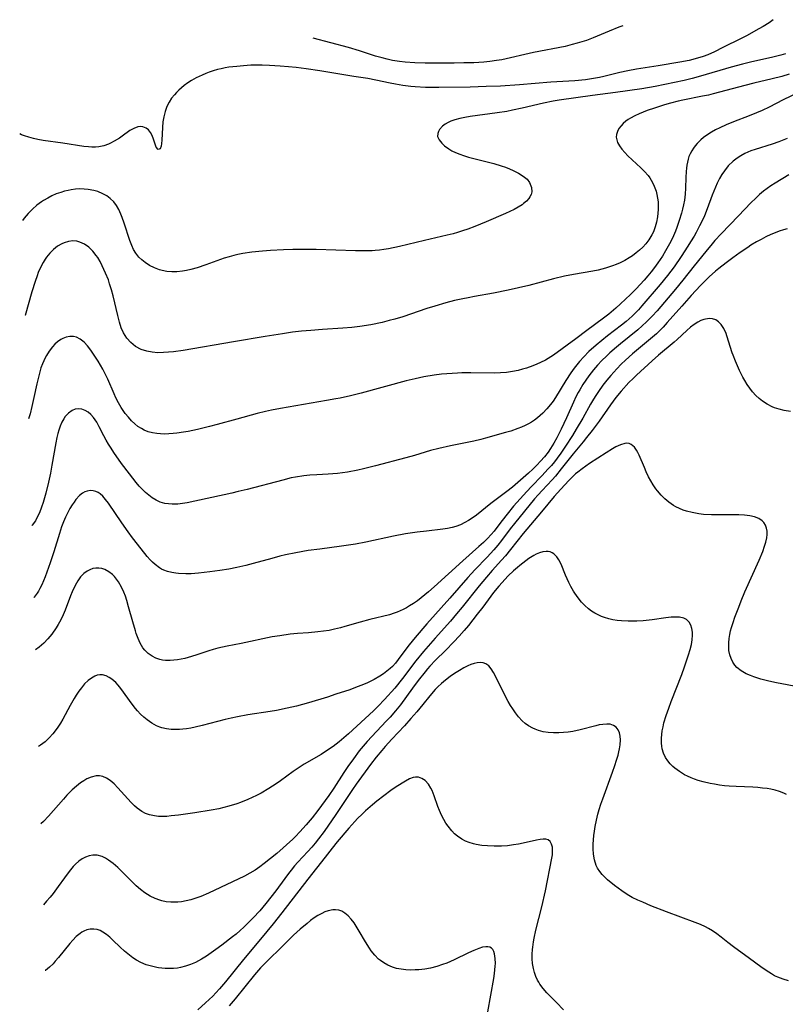
# Model space of a CAD drawing. Units: inches. Extents: x 2129706 to 2135192, y 187096 to 192573.
# Drawn here: x 2129706 to 2129823, y 192221 to 192371 of the extents above; entities that cross this region are included whole.
import ezdxf

# ---------------------------------------------------------------- set-up
doc = ezdxf.new("R2010")
doc.units = ezdxf.units.IN
doc.header["$MEASUREMENT"] = 0
doc.layers.add('c_19_T14S_R21E', color=171, linetype='Continuous')

msp = doc.modelspace()

# ---------------------------------------------------------------- linework, layer by layer
at = {"layer": 'c_19_T14S_R21E'}
for points, elevation in [([(2129820.91, 192371.17), (2129820.67, 192371), (2129820.26, 192370.72), (2129819.35, 192370.16), (2129818.7, 192369.78), (2129816.85, 192368.74), (2129816.04, 192368.3), (2129813.24, 192366.93), (2129811.98, 192366.3), (2129810.94, 192365.82), (2129810.25, 192365.56), (2129809.4, 192365.3), (2129808.13, 192364.99), (2129806.68, 192364.71), (2129803.38, 192364.15), (2129800.11, 192363.64), (2129798.81, 192363.4), (2129797.56, 192363.13), (2129795.15, 192362.56), (2129794.46, 192362.4), (2129793.55, 192362.23), (2129792.34, 192362.05), (2129790.75, 192361.89), (2129787.07, 192361.65), (2129782.31, 192361.27), (2129779.45, 192361.09), (2129777.23, 192360.99), (2129774.8, 192360.91), (2129770.06, 192360.84), (2129768.03, 192360.87), (2129766.43, 192360.96), (2129765.81, 192361.01), (2129764.6, 192361.17), (2129763.47, 192361.36), (2129762.66, 192361.52), (2129760.49, 192362), (2129759.28, 192362.21), (2129757.11, 192362.54), (2129751.95, 192363.39), (2129749.89, 192363.69), (2129748.37, 192363.89), (2129747.21, 192364.01), (2129745.94, 192364.11), (2129744.31, 192364.21), (2129743.19, 192364.25), (2129742.35, 192364.26), (2129741.46, 192364.24), (2129740.35, 192364.18), (2129739.34, 192364.08), (2129738.12, 192363.93), (2129737.54, 192363.83), (2129736.96, 192363.72), (2129736.38, 192363.58), (2129735.76, 192363.41), (2129735.15, 192363.2), (2129734.6, 192362.99), (2129734.05, 192362.76), (2129733.13, 192362.31), (2129732.46, 192361.94), (2129731.87, 192361.56), (2129731.31, 192361.15), (2129730.91, 192360.82), (2129730.53, 192360.48), (2129730.18, 192360.12), (2129729.84, 192359.76), (2129729.41, 192359.22), (2129729.04, 192358.65), (2129728.72, 192357.99), (2129728.44, 192357.21), (2129728.23, 192356.4), (2129728.11, 192355.65), (2129728.02, 192354.76), (2129727.91, 192352.85), (2129727.87, 192352.35), (2129727.81, 192351.93), (2129727.69, 192351.55), (2129727.39, 192351.41), (2129727.08, 192351.77), (2129726.66, 192353.03), (2129726.44, 192353.58), (2129726.21, 192354.03), (2129725.92, 192354.42), (2129725.53, 192354.7), (2129725.07, 192354.87), (2129724.65, 192354.91), (2129724.28, 192354.86), (2129723.68, 192354.65), (2129723.09, 192354.31), (2129721.91, 192353.44), (2129721.51, 192353.16), (2129720.7, 192352.68), (2129720.14, 192352.39), (2129719.81, 192352.25), (2129719.09, 192351.99), (2129718.36, 192351.83), (2129717.83, 192351.78), (2129717.3, 192351.79), (2129716.76, 192351.83), (2129716.08, 192351.91), (2129712.86, 192352.42), (2129709.89, 192352.82), (2129709.1, 192352.96), (2129708.4, 192353.11), (2129707.71, 192353.3), (2129707.03, 192353.52), (2129706.62, 192353.68), (2129706.32, 192353.81)], 1028), ([(2129798.05, 192370.25), (2129797.42, 192370.03), (2129795.93, 192369.44), (2129793.52, 192368.41), (2129792.49, 192368.02), (2129791.1, 192367.58), (2129790.35, 192367.38), (2129789.25, 192367.12), (2129784.45, 192366.17), (2129779.62, 192365.09), (2129778.83, 192364.95), (2129777.83, 192364.81), (2129776.9, 192364.72), (2129775.4, 192364.63), (2129773.86, 192364.59), (2129772.41, 192364.57), (2129767.98, 192364.56), (2129766.42, 192364.59), (2129764.95, 192364.7), (2129764.08, 192364.8), (2129763.03, 192364.97), (2129762.22, 192365.15), (2129761.42, 192365.35), (2129760.44, 192365.65), (2129757.97, 192366.44), (2129756.31, 192366.93), (2129750.94, 192368.36)], 1030), ([(2129822.75, 192365.99), (2129822.06, 192365.79), (2129820.64, 192365.42), (2129817.67, 192364.77), (2129816.21, 192364.42), (2129814.48, 192363.94), (2129809.83, 192362.57), (2129808.55, 192362.22), (2129807.35, 192361.94), (2129802.93, 192361.03), (2129800.91, 192360.68), (2129796.9, 192360.1), (2129793.42, 192359.64), (2129788.37, 192358.93), (2129787.44, 192358.78), (2129785.97, 192358.46), (2129782.74, 192357.71), (2129781.24, 192357.39), (2129780.4, 192357.23), (2129778.9, 192357), (2129774.81, 192356.46), (2129774.01, 192356.32), (2129773.24, 192356.16), (2129772.5, 192355.96), (2129771.86, 192355.73), (2129771.45, 192355.55), (2129771, 192355.29), (2129770.61, 192355), (2129770.15, 192354.49), (2129769.98, 192354.18), (2129769.88, 192353.86), (2129769.87, 192353.43), (2129770.08, 192352.89), (2129770.5, 192352.38), (2129770.93, 192352), (2129771.55, 192351.54), (2129772.05, 192351.24), (2129772.59, 192350.97), (2129773.26, 192350.7), (2129773.82, 192350.51), (2129774.55, 192350.29), (2129777.01, 192349.66), (2129778.42, 192349.29), (2129779.51, 192348.95), (2129780.17, 192348.73), (2129780.79, 192348.49), (2129781.38, 192348.24), (2129782.18, 192347.84), (2129782.9, 192347.4), (2129783.49, 192346.9), (2129783.86, 192346.43), (2129784.15, 192345.66), (2129784.17, 192345), (2129784.07, 192344.58), (2129783.91, 192344.24), (2129783.74, 192343.99), (2129783.38, 192343.59), (2129782.95, 192343.21), (2129782.7, 192343.02), (2129782.13, 192342.65), (2129781.51, 192342.31), (2129780.85, 192341.98), (2129780.21, 192341.69), (2129777.25, 192340.42), (2129775.55, 192339.73), (2129774.44, 192339.32), (2129773.67, 192339.05), (2129772.9, 192338.8), (2129772.24, 192338.62), (2129771.33, 192338.39), (2129767.86, 192337.61), (2129764.06, 192336.69), (2129762.38, 192336.33), (2129761.71, 192336.22), (2129761.05, 192336.12), (2129760.39, 192336.05), (2129759.9, 192336.02), (2129759.06, 192336), (2129757.4, 192336.02), (2129751.41, 192336.22), (2129749.54, 192336.25), (2129747.83, 192336.24), (2129746.41, 192336.19), (2129744.45, 192336.08), (2129743.23, 192335.99), (2129741.63, 192335.82), (2129740.23, 192335.62), (2129739.47, 192335.47), (2129738.88, 192335.33), (2129738.15, 192335.12), (2129737.43, 192334.89), (2129734.62, 192333.88), (2129733.31, 192333.45), (2129732.34, 192333.18), (2129731.7, 192333.03), (2129731.07, 192332.91), (2129730.21, 192332.81), (2129729.45, 192332.81), (2129728.7, 192332.88), (2129727.96, 192333.03), (2129727.56, 192333.14), (2129726.8, 192333.44), (2129726.08, 192333.81), (2129725.38, 192334.25), (2129724.87, 192334.66), (2129724.46, 192335.07), (2129723.96, 192335.69), (2129723.64, 192336.25), (2129723.36, 192336.84), (2129723.07, 192337.58), (2129722.22, 192340.24), (2129721.92, 192341.09), (2129721.71, 192341.62), (2129721.4, 192342.29), (2129721.04, 192342.91), (2129720.62, 192343.48), (2129720.09, 192344), (2129719.56, 192344.39), (2129718.98, 192344.71), (2129718.2, 192345.03), (2129717.6, 192345.2), (2129716.75, 192345.36), (2129716.1, 192345.42), (2129715.44, 192345.43), (2129714.8, 192345.39), (2129714.16, 192345.31), (2129713.69, 192345.22), (2129713.12, 192345.08), (2129712.56, 192344.91), (2129711.89, 192344.67), (2129711.23, 192344.38), (2129710.59, 192344.05), (2129709.96, 192343.67), (2129709.65, 192343.47), (2129708.95, 192342.95), (2129708.28, 192342.38), (2129707.6, 192341.7), (2129706.98, 192340.97), (2129706.73, 192340.64)], 1026), ([(2129823.32, 192362.91), (2129822.19, 192362.56), (2129820.72, 192362.18), (2129817.94, 192361.52), (2129816.57, 192361.18), (2129811.79, 192359.89), (2129811.06, 192359.71), (2129810.17, 192359.52), (2129807.13, 192358.93), (2129806.44, 192358.77), (2129805.29, 192358.49), (2129804.39, 192358.24), (2129802.83, 192357.73), (2129801.72, 192357.34), (2129800.54, 192356.87), (2129799.87, 192356.56), (2129799.22, 192356.21), (2129798.84, 192355.98), (2129798.49, 192355.73), (2129798.1, 192355.4), (2129797.76, 192355.05), (2129797.44, 192354.61), (2129797.2, 192354.16), (2129797.07, 192353.7), (2129797.04, 192353.29), (2129797.1, 192352.88), (2129797.23, 192352.52), (2129797.52, 192351.99), (2129797.89, 192351.47), (2129798.32, 192350.97), (2129798.79, 192350.48), (2129800.79, 192348.65), (2129801.35, 192348.08), (2129801.86, 192347.47), (2129802.13, 192347.11), (2129802.35, 192346.77), (2129802.69, 192346.11), (2129802.9, 192345.61), (2129803.08, 192345.1), (2129803.22, 192344.57), (2129803.32, 192344.04), (2129803.38, 192343.48), (2129803.41, 192342.91), (2129803.4, 192342.29), (2129803.36, 192341.74), (2129803.3, 192341.19), (2129803.15, 192340.4), (2129802.94, 192339.65), (2129802.68, 192338.93), (2129802.45, 192338.44), (2129802.31, 192338.18), (2129801.99, 192337.68), (2129801.55, 192337.11), (2129801.05, 192336.57), (2129800.58, 192336.14), (2129800.08, 192335.72), (2129799.48, 192335.27), (2129799.02, 192334.97), (2129798.33, 192334.57), (2129797.61, 192334.2), (2129797.04, 192333.95), (2129796.45, 192333.72), (2129795.41, 192333.39), (2129794.3, 192333.1), (2129793.49, 192332.93), (2129790.53, 192332.43), (2129789.15, 192332.15), (2129787.48, 192331.75), (2129783.73, 192330.75), (2129780.62, 192330.03), (2129778.39, 192329.58), (2129775.46, 192329.08), (2129774.49, 192328.9), (2129773.69, 192328.74), (2129772.45, 192328.46), (2129771.11, 192328.12), (2129769.44, 192327.63), (2129768.24, 192327.25), (2129764.56, 192326), (2129763.36, 192325.64), (2129762.51, 192325.41), (2129761.45, 192325.15), (2129759.71, 192324.79), (2129758.06, 192324.52), (2129756.85, 192324.38), (2129755.48, 192324.27), (2129752.38, 192324.06), (2129750.61, 192323.92), (2129749.15, 192323.79), (2129747.79, 192323.63), (2129746.29, 192323.42), (2129743.66, 192322.99), (2129738.85, 192322.17), (2129731.19, 192320.88), (2129729.73, 192320.68), (2129728.95, 192320.59), (2129728.17, 192320.54), (2129727.32, 192320.53), (2129726.47, 192320.6), (2129725.66, 192320.75), (2129724.79, 192321.04), (2129723.95, 192321.49), (2129723.21, 192322.08), (2129722.6, 192322.75), (2129722.1, 192323.53), (2129721.75, 192324.32), (2129721.48, 192325.16), (2129721.22, 192326.18), (2129720.53, 192329.16), (2129720.28, 192330.11), (2129720, 192331.02), (2129719.8, 192331.6), (2129719.38, 192332.64), (2129718.86, 192333.76), (2129718.54, 192334.39), (2129718.18, 192334.99), (2129717.97, 192335.3), (2129717.42, 192335.99), (2129716.81, 192336.58), (2129716.16, 192337.04), (2129715.48, 192337.36), (2129715.02, 192337.47), (2129714.39, 192337.52), (2129713.72, 192337.44), (2129713.07, 192337.25), (2129712.73, 192337.11), (2129712.08, 192336.72), (2129711.46, 192336.23), (2129710.91, 192335.68), (2129710.41, 192335.06), (2129710.18, 192334.74), (2129709.87, 192334.23), (2129709.49, 192333.49), (2129709.15, 192332.72), (2129708.96, 192332.23), (2129708.65, 192331.34), (2129708.18, 192329.79), (2129707.17, 192326.17), (2129707.17, 192326.17)], 1024), ([(2129825.79, 192360.61), (2129822.41, 192358.97), (2129820.28, 192357.89), (2129819.22, 192357.38), (2129818.36, 192357), (2129817.25, 192356.53), (2129814.88, 192355.62), (2129813.76, 192355.17), (2129812.78, 192354.74), (2129812.14, 192354.42), (2129811.52, 192354.09), (2129810.79, 192353.63), (2129810.31, 192353.28), (2129809.87, 192352.89), (2129809.33, 192352.34), (2129809.04, 192351.99), (2129808.77, 192351.63), (2129808.5, 192351.22), (2129808.26, 192350.78), (2129808.09, 192350.38), (2129807.95, 192349.96), (2129807.84, 192349.51), (2129807.76, 192349.05), (2129807.7, 192348.58), (2129807.66, 192348.1), (2129807.62, 192347.18), (2129807.57, 192345.57), (2129807.51, 192344.63), (2129807.39, 192343.71), (2129807.26, 192343.03), (2129807.1, 192342.35), (2129806.95, 192341.77), (2129806.61, 192340.64), (2129806.24, 192339.56), (2129806.04, 192339.03), (2129805.72, 192338.28), (2129805.32, 192337.45), (2129804.94, 192336.74), (2129804.54, 192336.04), (2129804.04, 192335.21), (2129803.37, 192334.2), (2129802.87, 192333.51), (2129802.34, 192332.83), (2129801.83, 192332.22), (2129801.26, 192331.57), (2129800.04, 192330.26), (2129799.18, 192329.4), (2129797.66, 192327.95), (2129796.97, 192327.31), (2129795.88, 192326.38), (2129795.11, 192325.78), (2129792.57, 192323.93), (2129790.89, 192322.66), (2129787.49, 192320.15), (2129786.68, 192319.64), (2129786.25, 192319.4), (2129785.52, 192319.04), (2129784.94, 192318.78), (2129784.34, 192318.54), (2129783.4, 192318.2), (2129782.78, 192318.01), (2129782.14, 192317.84), (2129781.26, 192317.65), (2129780.35, 192317.52), (2129779.43, 192317.45), (2129778.49, 192317.42), (2129774.91, 192317.49), (2129773.57, 192317.47), (2129772.89, 192317.44), (2129771.27, 192317.33), (2129770.45, 192317.25), (2129769.32, 192317.11), (2129767.77, 192316.84), (2129766.44, 192316.55), (2129765.1, 192316.23), (2129758.24, 192314.4), (2129756.61, 192313.99), (2129755.05, 192313.64), (2129754.38, 192313.5), (2129752.95, 192313.24), (2129745.99, 192312.07), (2129744.6, 192311.8), (2129743.68, 192311.59), (2129742.43, 192311.27), (2129739.36, 192310.4), (2129736.35, 192309.59), (2129735.17, 192309.29), (2129733.34, 192308.86), (2129731.93, 192308.57), (2129731.21, 192308.44), (2129730.22, 192308.29), (2129729.65, 192308.23), (2129729, 192308.18), (2129728.36, 192308.16), (2129727.72, 192308.18), (2129727.16, 192308.23), (2129726.5, 192308.35), (2129725.86, 192308.52), (2129725.26, 192308.76), (2129724.83, 192308.98), (2129724.3, 192309.32), (2129723.81, 192309.73), (2129723.34, 192310.18), (2129722.85, 192310.71), (2129722.38, 192311.29), (2129722.06, 192311.73), (2129721.76, 192312.18), (2129721.34, 192312.91), (2129720.95, 192313.67), (2129720.67, 192314.27), (2129719.71, 192316.5), (2129719.44, 192317.11), (2129718.97, 192318.03), (2129718.63, 192318.65), (2129718.26, 192319.26), (2129717.56, 192320.33), (2129717.13, 192320.94), (2129716.62, 192321.59), (2129716.13, 192322.11), (2129715.5, 192322.61), (2129714.94, 192322.88), (2129714.48, 192322.98), (2129713.94, 192322.98), (2129713.4, 192322.88), (2129712.86, 192322.68), (2129712.59, 192322.54), (2129712.09, 192322.19), (2129711.68, 192321.83), (2129711.3, 192321.41), (2129710.81, 192320.79), (2129710.38, 192320.1), (2129710.2, 192319.75), (2129709.99, 192319.32), (2129709.8, 192318.86), (2129709.56, 192318.22), (2129709.26, 192317.22), (2129708.92, 192315.82), (2129708.48, 192313.71), (2129708.18, 192312.33), (2129707.89, 192311.23), (2129707.65, 192310.49)], 1022)]:
    msp.add_lwpolyline(points, dxfattribs=dict(at, elevation=elevation))
for points in [[(2129823.02, 192353.13, 1020), (2129822.27, 192352.79, 1020), (2129821.76, 192352.59, 1020), (2129820.76, 192352.25, 1020), (2129818.16, 192351.45, 1020), (2129817.51, 192351.21, 1020), (2129817.03, 192351.02, 1020), (2129816.57, 192350.8, 1020), (2129815.97, 192350.48, 1020), (2129815.4, 192350.12, 1020), (2129814.8, 192349.67, 1020), (2129814.05, 192348.93, 1020), (2129813.47, 192348.21, 1020), (2129813.09, 192347.63, 1020), (2129812.74, 192347.02, 1020), (2129812.39, 192346.31, 1020), (2129812.13, 192345.7, 1020), (2129811.64, 192344.47, 1020), (2129810.88, 192342.41, 1020), (2129810.44, 192341.36, 1020), (2129810.09, 192340.6, 1020), (2129809.71, 192339.85, 1020), (2129809.18, 192338.83, 1020), (2129808.86, 192338.27, 1020), (2129808.32, 192337.37, 1020), (2129807.92, 192336.72, 1020), (2129806.88, 192335.15, 1020), (2129805.82, 192333.61, 1020), (2129804.83, 192332.27, 1020), (2129803.7, 192330.89, 1020), (2129800.94, 192327.66, 1020), (2129800.39, 192327.05, 1020), (2129799.82, 192326.45, 1020), (2129799.47, 192326.11, 1020), (2129798.53, 192325.28, 1020), (2129797.83, 192324.72, 1020), (2129795.71, 192323.09, 1020), (2129793.99, 192321.68, 1020), (2129792.87, 192320.69, 1020), (2129792.1, 192319.92, 1020), (2129791.42, 192319.17, 1020), (2129791.02, 192318.67, 1020), (2129790.63, 192318.17, 1020), (2129790.14, 192317.49, 1020), (2129789.38, 192316.32, 1020), (2129787.79, 192313.72, 1020), (2129787.43, 192313.17, 1020), (2129787.04, 192312.64, 1020), (2129786.5, 192312, 1020), (2129785.89, 192311.36, 1020), (2129785.47, 192310.97, 1020), (2129785.04, 192310.61, 1020), (2129784.6, 192310.28, 1020), (2129784.14, 192309.98, 1020), (2129783.67, 192309.72, 1020), (2129783.2, 192309.48, 1020), (2129782.63, 192309.22, 1020), (2129782.06, 192308.99, 1020), (2129780.99, 192308.62, 1020), (2129780.17, 192308.38, 1020), (2129777.13, 192307.51, 1020), (2129776.42, 192307.32, 1020), (2129775.4, 192307.08, 1020), (2129771.85, 192306.38, 1020), (2129770.05, 192305.97, 1020), (2129768.79, 192305.64, 1020), (2129766.37, 192304.92, 1020), (2129765.05, 192304.55, 1020), (2129760.43, 192303.34, 1020), (2129758.59, 192302.88, 1020), (2129757.73, 192302.68, 1020), (2129756.19, 192302.38, 1020), (2129755.41, 192302.27, 1020), (2129754.64, 192302.18, 1020), (2129753.24, 192302.07, 1020), (2129751.48, 192301.97, 1020), (2129750.43, 192301.89, 1020), (2129749.51, 192301.79, 1020), (2129748.27, 192301.61, 1020), (2129747.61, 192301.48, 1020), (2129746.31, 192301.17, 1020), (2129740.92, 192299.74, 1020), (2129739.54, 192299.4, 1020), (2129738.57, 192299.17, 1020), (2129731.8, 192297.72, 1020), (2129731.08, 192297.6, 1020), (2129730.35, 192297.51, 1020), (2129729.53, 192297.49, 1020), (2129728.96, 192297.53, 1020), (2129728.4, 192297.61, 1020), (2129727.7, 192297.81, 1020), (2129727.07, 192298.1, 1020), (2129726.47, 192298.46, 1020), (2129725.95, 192298.86, 1020), (2129725.45, 192299.29, 1020), (2129724.96, 192299.76, 1020), (2129724.5, 192300.26, 1020), (2129724.03, 192300.8, 1020), (2129723, 192302.09, 1020), (2129721.82, 192303.66, 1020), (2129720.62, 192305.37, 1020), (2129720.22, 192305.99, 1020), (2129719.83, 192306.62, 1020), (2129719.47, 192307.25, 1020), (2129719.13, 192307.88, 1020), (2129718.43, 192309.27, 1020), (2129718.05, 192309.97, 1020), (2129717.55, 192310.7, 1020), (2129717.15, 192311.12, 1020), (2129716.71, 192311.47, 1020), (2129716.26, 192311.75, 1020), (2129715.77, 192311.94, 1020), (2129715.29, 192312.02, 1020), (2129714.78, 192311.96, 1020), (2129714.29, 192311.76, 1020), (2129713.74, 192311.36, 1020), (2129713.25, 192310.82, 1020), (2129713.01, 192310.48, 1020), (2129712.71, 192309.95, 1020), (2129712.46, 192309.37, 1020), (2129712.25, 192308.74, 1020), (2129712.11, 192308.25, 1020), (2129711.97, 192307.63, 1020), (2129711.81, 192306.84, 1020), (2129711.23, 192303.43, 1020), (2129711, 192302.23, 1020), (2129710.72, 192300.85, 1020), (2129710.31, 192299.16, 1020), (2129709.9, 192297.73, 1020), (2129709.66, 192297.04, 1020), (2129709.31, 192296.16, 1020), (2129709.1, 192295.7, 1020), (2129708.7, 192294.98, 1020), (2129708.24, 192294.31, 1020), (2129708.15, 192294.2, 1020)], [(2129823.28, 192347.59, 1018), (2129821.17, 192346.33, 1018), (2129820.55, 192345.92, 1018), (2129819.98, 192345.52, 1018), (2129819.43, 192345.09, 1018), (2129818.82, 192344.59, 1018), (2129818.23, 192344.05, 1018), (2129817.51, 192343.34, 1018), (2129815.62, 192341.35, 1018), (2129812.97, 192338.61, 1018), (2129812.02, 192337.59, 1018), (2129811.6, 192337.11, 1018), (2129810.63, 192335.93, 1018), (2129808.88, 192333.75, 1018), (2129807.15, 192331.56, 1018), (2129806.03, 192330.19, 1018), (2129803.8, 192327.57, 1018), (2129803.23, 192326.92, 1018), (2129802.47, 192326.1, 1018), (2129801.62, 192325.24, 1018), (2129800.96, 192324.62, 1018), (2129800.29, 192324.03, 1018), (2129797.67, 192321.89, 1018), (2129797.06, 192321.38, 1018), (2129796.05, 192320.5, 1018), (2129795.53, 192320.03, 1018), (2129794.85, 192319.35, 1018), (2129794.19, 192318.66, 1018), (2129793.56, 192317.93, 1018), (2129792.85, 192317.03, 1018), (2129792.39, 192316.37, 1018), (2129791.95, 192315.7, 1018), (2129791.47, 192314.9, 1018), (2129791.23, 192314.46, 1018), (2129790.9, 192313.82, 1018), (2129790.53, 192313.02, 1018), (2129789.48, 192310.61, 1018), (2129788.67, 192308.9, 1018), (2129788.01, 192307.58, 1018), (2129787.54, 192306.75, 1018), (2129787.04, 192305.94, 1018), (2129786.68, 192305.43, 1018), (2129786.11, 192304.71, 1018), (2129785.5, 192304.03, 1018), (2129784.93, 192303.42, 1018), (2129784.34, 192302.83, 1018), (2129783.68, 192302.21, 1018), (2129782.46, 192301.13, 1018), (2129781.26, 192300.1, 1018), (2129780.37, 192299.41, 1018), (2129777.95, 192297.59, 1018), (2129775.79, 192295.85, 1018), (2129775.12, 192295.35, 1018), (2129774.58, 192295.01, 1018), (2129774.03, 192294.7, 1018), (2129773.35, 192294.38, 1018), (2129772.65, 192294.11, 1018), (2129772.06, 192293.94, 1018), (2129771.36, 192293.79, 1018), (2129770.64, 192293.68, 1018), (2129768.18, 192293.41, 1018), (2129766.74, 192293.23, 1018), (2129765, 192292.98, 1018), (2129763.14, 192292.64, 1018), (2129758.96, 192291.71, 1018), (2129757.38, 192291.41, 1018), (2129755.25, 192291.09, 1018), (2129751.94, 192290.66, 1018), (2129750.21, 192290.43, 1018), (2129748.29, 192290.11, 1018), (2129746.76, 192289.78, 1018), (2129745.86, 192289.57, 1018), (2129744.66, 192289.25, 1018), (2129741.82, 192288.45, 1018), (2129740.71, 192288.17, 1018), (2129739.33, 192287.85, 1018), (2129738.12, 192287.63, 1018), (2129736.74, 192287.4, 1018), (2129735.21, 192287.19, 1018), (2129733.5, 192286.99, 1018), (2129732.37, 192286.92, 1018), (2129731.58, 192286.9, 1018), (2129730.47, 192286.95, 1018), (2129730.06, 192286.99, 1018), (2129729.43, 192287.09, 1018), (2129728.82, 192287.24, 1018), (2129728.23, 192287.46, 1018), (2129727.89, 192287.62, 1018), (2129727.57, 192287.82, 1018), (2129726.91, 192288.32, 1018), (2129726.53, 192288.67, 1018), (2129726.17, 192289.05, 1018), (2129725.72, 192289.56, 1018), (2129724.8, 192290.69, 1018), (2129723.49, 192292.36, 1018), (2129722.79, 192293.3, 1018), (2129721.83, 192294.66, 1018), (2129719.8, 192297.66, 1018), (2129719.39, 192298.21, 1018), (2129718.96, 192298.7, 1018), (2129718.56, 192299.06, 1018), (2129718.24, 192299.28, 1018), (2129717.91, 192299.44, 1018), (2129717.49, 192299.55, 1018), (2129717.05, 192299.57, 1018), (2129716.6, 192299.5, 1018), (2129716.24, 192299.38, 1018), (2129715.89, 192299.19, 1018), (2129715.4, 192298.81, 1018), (2129714.88, 192298.23, 1018), (2129714.58, 192297.82, 1018), (2129714.29, 192297.39, 1018), (2129713.96, 192296.83, 1018), (2129713.64, 192296.23, 1018), (2129713.31, 192295.54, 1018), (2129712.99, 192294.8, 1018), (2129712.69, 192294.03, 1018), (2129712.36, 192293.04, 1018), (2129711.52, 192290.24, 1018), (2129710.98, 192288.57, 1018), (2129710.72, 192287.85, 1018), (2129710.19, 192286.45, 1018), (2129709.69, 192285.25, 1018), (2129709.4, 192284.67, 1018), (2129709.16, 192284.25, 1018), (2129708.99, 192283.98, 1018), (2129708.51, 192283.34, 1018), (2129708.48, 192283.3, 1018)], [(2129823.01, 192339.37, 1016), (2129822.48, 192339.22, 1016), (2129821.82, 192339.01, 1016), (2129821.17, 192338.77, 1016), (2129820.55, 192338.51, 1016), (2129819.76, 192338.14, 1016), (2129819.06, 192337.77, 1016), (2129818.37, 192337.38, 1016), (2129817.52, 192336.86, 1016), (2129817.02, 192336.54, 1016), (2129815.86, 192335.75, 1016), (2129814.74, 192334.96, 1016), (2129813.74, 192334.22, 1016), (2129812.63, 192333.34, 1016), (2129812.11, 192332.91, 1016), (2129811.17, 192332.06, 1016), (2129810.51, 192331.41, 1016), (2129809.85, 192330.75, 1016), (2129808.44, 192329.25, 1016), (2129806.98, 192327.62, 1016), (2129804.77, 192325.1, 1016), (2129804.15, 192324.43, 1016), (2129803.65, 192323.92, 1016), (2129803.13, 192323.42, 1016), (2129802.25, 192322.63, 1016), (2129799.51, 192320.36, 1016), (2129798.44, 192319.4, 1016), (2129797.79, 192318.77, 1016), (2129797.13, 192318.09, 1016), (2129796.22, 192317.08, 1016), (2129795.6, 192316.35, 1016), (2129795.01, 192315.61, 1016), (2129794.33, 192314.65, 1016), (2129793.92, 192314.04, 1016), (2129793.57, 192313.47, 1016), (2129793.12, 192312.7, 1016), (2129791.95, 192310.59, 1016), (2129790.95, 192308.88, 1016), (2129790.36, 192307.94, 1016), (2129789.3, 192306.31, 1016), (2129788.58, 192305.24, 1016), (2129788.04, 192304.48, 1016), (2129787.62, 192303.93, 1016), (2129787.18, 192303.4, 1016), (2129786.7, 192302.85, 1016), (2129785.72, 192301.8, 1016), (2129784.14, 192300.2, 1016), (2129783.41, 192299.43, 1016), (2129781.43, 192297.18, 1016), (2129780.43, 192295.99, 1016), (2129779.68, 192295.03, 1016), (2129778.87, 192293.94, 1016), (2129778.45, 192293.4, 1016), (2129778.02, 192292.9, 1016), (2129777.44, 192292.28, 1016), (2129776.84, 192291.69, 1016), (2129776.13, 192291.04, 1016), (2129773.69, 192288.86, 1016), (2129769.36, 192284.91, 1016), (2129768.49, 192284.17, 1016), (2129767.36, 192283.25, 1016), (2129766.79, 192282.81, 1016), (2129766.2, 192282.4, 1016), (2129765.61, 192282.03, 1016), (2129765.13, 192281.75, 1016), (2129764.63, 192281.49, 1016), (2129763.74, 192281.09, 1016), (2129763.28, 192280.92, 1016), (2129762.55, 192280.69, 1016), (2129759.54, 192279.95, 1016), (2129758.07, 192279.54, 1016), (2129755.78, 192278.88, 1016), (2129755.09, 192278.69, 1016), (2129754.19, 192278.47, 1016), (2129753.36, 192278.31, 1016), (2129752.51, 192278.18, 1016), (2129751.67, 192278.07, 1016), (2129750.25, 192277.95, 1016), (2129748.55, 192277.82, 1016), (2129747.47, 192277.71, 1016), (2129745.87, 192277.5, 1016), (2129744.72, 192277.3, 1016), (2129740, 192276.33, 1016), (2129737.89, 192275.91, 1016), (2129736.44, 192275.58, 1016), (2129735.75, 192275.38, 1016), (2129735.09, 192275.18, 1016), (2129733.28, 192274.58, 1016), (2129732.46, 192274.33, 1016), (2129731.43, 192274.05, 1016), (2129730.87, 192273.93, 1016), (2129730.31, 192273.82, 1016), (2129729.76, 192273.75, 1016), (2129729.21, 192273.71, 1016), (2129728.51, 192273.73, 1016), (2129728.06, 192273.78, 1016), (2129727.62, 192273.87, 1016), (2129727.02, 192274.09, 1016), (2129726.44, 192274.39, 1016), (2129725.88, 192274.8, 1016), (2129725.37, 192275.28, 1016), (2129725.07, 192275.66, 1016), (2129724.63, 192276.38, 1016), (2129724.32, 192277.07, 1016), (2129724.05, 192277.81, 1016), (2129723.91, 192278.24, 1016), (2129723.52, 192279.58, 1016), (2129722.88, 192281.91, 1016), (2129722.6, 192282.84, 1016), (2129722.39, 192283.49, 1016), (2129722.15, 192284.13, 1016), (2129721.81, 192284.9, 1016), (2129721.36, 192285.69, 1016), (2129720.75, 192286.48, 1016), (2129720.45, 192286.78, 1016), (2129719.87, 192287.23, 1016), (2129719.25, 192287.56, 1016), (2129718.81, 192287.71, 1016), (2129718.36, 192287.79, 1016), (2129717.89, 192287.78, 1016), (2129717.42, 192287.69, 1016), (2129716.98, 192287.53, 1016), (2129716.56, 192287.31, 1016), (2129716.08, 192286.95, 1016), (2129715.82, 192286.69, 1016), (2129715.59, 192286.44, 1016), (2129715.15, 192285.82, 1016), (2129714.74, 192285.12, 1016), (2129714.29, 192284.19, 1016), (2129714.05, 192283.58, 1016), (2129713.22, 192281.39, 1016), (2129712.91, 192280.67, 1016), (2129712.56, 192279.91, 1016), (2129712.17, 192279.18, 1016), (2129711.88, 192278.68, 1016), (2129711.22, 192277.73, 1016), (2129710.61, 192277.01, 1016), (2129709.97, 192276.37, 1016), (2129709.29, 192275.77, 1016), (2129708.73, 192275.34, 1016)], [(2129823.55, 192311.58, 1014), (2129822.57, 192311.74, 1014), (2129821.82, 192311.92, 1014), (2129821.09, 192312.16, 1014), (2129820.72, 192312.3, 1014), (2129819.97, 192312.69, 1014), (2129819.26, 192313.15, 1014), (2129818.75, 192313.57, 1014), (2129818.27, 192314.02, 1014), (2129817.76, 192314.58, 1014), (2129817.33, 192315.13, 1014), (2129816.93, 192315.71, 1014), (2129816.56, 192316.32, 1014), (2129816.3, 192316.8, 1014), (2129815.79, 192317.81, 1014), (2129815.15, 192319.24, 1014), (2129814.8, 192320.15, 1014), (2129814.67, 192320.53, 1014), (2129813.86, 192323.12, 1014), (2129813.73, 192323.47, 1014), (2129813.4, 192324.2, 1014), (2129813, 192324.83, 1014), (2129812.59, 192325.25, 1014), (2129812.16, 192325.52, 1014), (2129811.69, 192325.68, 1014), (2129811.18, 192325.72, 1014), (2129810.34, 192325.58, 1014), (2129809.88, 192325.41, 1014), (2129809.42, 192325.18, 1014), (2129808.86, 192324.84, 1014), (2129808.31, 192324.41, 1014), (2129807.77, 192323.93, 1014), (2129806.29, 192322.55, 1014), (2129805.82, 192322.14, 1014), (2129803.46, 192320.15, 1014), (2129802.49, 192319.29, 1014), (2129800.12, 192317.14, 1014), (2129799.59, 192316.63, 1014), (2129798.95, 192315.98, 1014), (2129797.76, 192314.68, 1014), (2129796.95, 192313.7, 1014), (2129796.15, 192312.61, 1014), (2129794.42, 192310.12, 1014), (2129793.35, 192308.68, 1014), (2129792.52, 192307.63, 1014), (2129791.99, 192306.99, 1014), (2129790.46, 192305.16, 1014), (2129788.68, 192302.86, 1014), (2129787.78, 192301.77, 1014), (2129787.27, 192301.2, 1014), (2129785.75, 192299.59, 1014), (2129785.15, 192298.94, 1014), (2129784.59, 192298.29, 1014), (2129781.56, 192294.57, 1014), (2129780.91, 192293.73, 1014), (2129779.57, 192291.95, 1014), (2129779, 192291.24, 1014), (2129778.41, 192290.54, 1014), (2129777.4, 192289.46, 1014), (2129775.51, 192287.5, 1014), (2129774.47, 192286.37, 1014), (2129771.72, 192283.22, 1014), (2129768.25, 192279.32, 1014), (2129766.47, 192277.23, 1014), (2129765.54, 192276.11, 1014), (2129764.72, 192275.03, 1014), (2129763.88, 192273.88, 1014), (2129763.46, 192273.34, 1014), (2129763.01, 192272.83, 1014), (2129762.67, 192272.51, 1014), (2129762.16, 192272.09, 1014), (2129761.62, 192271.72, 1014), (2129761.06, 192271.36, 1014), (2129760.21, 192270.86, 1014), (2129759.2, 192270.35, 1014), (2129758.58, 192270.07, 1014), (2129757.39, 192269.6, 1014), (2129756.52, 192269.28, 1014), (2129754.41, 192268.58, 1014), (2129753.12, 192268.17, 1014), (2129750.24, 192267.31, 1014), (2129748.39, 192266.79, 1014), (2129747, 192266.46, 1014), (2129745.39, 192266.14, 1014), (2129744.42, 192265.97, 1014), (2129741.02, 192265.45, 1014), (2129739.43, 192265.17, 1014), (2129738.48, 192264.97, 1014), (2129737.57, 192264.76, 1014), (2129736.39, 192264.46, 1014), (2129734.06, 192263.84, 1014), (2129732.99, 192263.58, 1014), (2129732.34, 192263.45, 1014), (2129731.68, 192263.34, 1014), (2129731.15, 192263.27, 1014), (2129730.61, 192263.23, 1014), (2129730.07, 192263.21, 1014), (2129729.34, 192263.24, 1014), (2129728.63, 192263.33, 1014), (2129727.94, 192263.49, 1014), (2129727.64, 192263.59, 1014), (2129727.13, 192263.8, 1014), (2129726.4, 192264.2, 1014), (2129725.71, 192264.68, 1014), (2129725.19, 192265.11, 1014), (2129724.7, 192265.58, 1014), (2129724.23, 192266.09, 1014), (2129723.94, 192266.43, 1014), (2129723.43, 192267.09, 1014), (2129721.69, 192269.49, 1014), (2129721.32, 192269.95, 1014), (2129720.94, 192270.37, 1014), (2129720.35, 192270.88, 1014), (2129719.92, 192271.16, 1014), (2129719.49, 192271.38, 1014), (2129718.89, 192271.54, 1014), (2129718.49, 192271.56, 1014), (2129718.09, 192271.48, 1014), (2129717.75, 192271.36, 1014), (2129717.23, 192271.06, 1014), (2129716.72, 192270.67, 1014), (2129716.2, 192270.16, 1014), (2129715.7, 192269.58, 1014), (2129715.33, 192269.07, 1014), (2129714.91, 192268.44, 1014), (2129714.61, 192267.96, 1014), (2129713.99, 192266.87, 1014), (2129712.88, 192264.82, 1014), (2129712.52, 192264.2, 1014), (2129712.13, 192263.6, 1014), (2129711.72, 192263.02, 1014), (2129711.38, 192262.59, 1014), (2129710.79, 192261.94, 1014), (2129710.17, 192261.35, 1014), (2129709.5, 192260.84, 1014), (2129709.18, 192260.64, 1014)], [(2129827.56, 192269.14, 1012), (2129821.38, 192270.32, 1012), (2129820.24, 192270.58, 1012), (2129819.04, 192270.89, 1012), (2129817.97, 192271.22, 1012), (2129817.43, 192271.42, 1012), (2129816.76, 192271.72, 1012), (2129816.03, 192272.15, 1012), (2129815.38, 192272.67, 1012), (2129815.08, 192273, 1012), (2129814.74, 192273.48, 1012), (2129814.48, 192274.01, 1012), (2129814.29, 192274.57, 1012), (2129814.16, 192275.24, 1012), (2129814.13, 192275.79, 1012), (2129814.14, 192276.41, 1012), (2129814.2, 192277.05, 1012), (2129814.3, 192277.7, 1012), (2129814.41, 192278.22, 1012), (2129814.54, 192278.72, 1012), (2129814.79, 192279.52, 1012), (2129815.07, 192280.32, 1012), (2129815.65, 192281.85, 1012), (2129816.02, 192282.78, 1012), (2129816.6, 192284.15, 1012), (2129818.78, 192289, 1012), (2129819.3, 192290.28, 1012), (2129819.58, 192291.09, 1012), (2129819.77, 192291.73, 1012), (2129819.91, 192292.37, 1012), (2129819.97, 192292.9, 1012), (2129819.96, 192293.39, 1012), (2129819.87, 192293.87, 1012), (2129819.71, 192294.32, 1012), (2129819.45, 192294.71, 1012), (2129819.24, 192294.94, 1012), (2129818.71, 192295.3, 1012), (2129818.07, 192295.55, 1012), (2129817.35, 192295.72, 1012), (2129816.52, 192295.82, 1012), (2129815.68, 192295.86, 1012), (2129814.82, 192295.87, 1012), (2129812.72, 192295.86, 1012), (2129811.52, 192295.88, 1012), (2129810.29, 192295.95, 1012), (2129809.6, 192296.03, 1012), (2129808.55, 192296.22, 1012), (2129807.73, 192296.43, 1012), (2129807.23, 192296.6, 1012), (2129806.65, 192296.83, 1012), (2129806.1, 192297.1, 1012), (2129805.72, 192297.32, 1012), (2129805.05, 192297.78, 1012), (2129804.43, 192298.3, 1012), (2129803.85, 192298.88, 1012), (2129803.31, 192299.51, 1012), (2129803.06, 192299.84, 1012), (2129802.66, 192300.45, 1012), (2129802.29, 192301.05, 1012), (2129801.95, 192301.67, 1012), (2129801.6, 192302.4, 1012), (2129801.31, 192303.06, 1012), (2129800.52, 192304.95, 1012), (2129800.33, 192305.35, 1012), (2129800.13, 192305.71, 1012), (2129799.8, 192306.18, 1012), (2129799.32, 192306.59, 1012), (2129798.98, 192306.73, 1012), (2129798.63, 192306.75, 1012), (2129798.32, 192306.71, 1012), (2129797.69, 192306.51, 1012), (2129796.98, 192306.2, 1012), (2129796.45, 192305.93, 1012), (2129795.48, 192305.33, 1012), (2129792.98, 192303.69, 1012), (2129791.83, 192302.88, 1012), (2129791.17, 192302.37, 1012), (2129790.85, 192302.1, 1012), (2129790.45, 192301.72, 1012), (2129789.82, 192301.09, 1012), (2129788.59, 192299.77, 1012), (2129787.58, 192298.65, 1012), (2129785.65, 192296.31, 1012), (2129782.87, 192293.03, 1012), (2129780.95, 192290.58, 1012), (2129780.19, 192289.66, 1012), (2129779.59, 192288.98, 1012), (2129778.16, 192287.42, 1012), (2129777.29, 192286.41, 1012), (2129776.21, 192285.1, 1012), (2129773.62, 192281.84, 1012), (2129772.76, 192280.8, 1012), (2129771.84, 192279.73, 1012), (2129769.48, 192277.12, 1012), (2129767.74, 192275.11, 1012), (2129766.57, 192273.66, 1012), (2129764.54, 192270.99, 1012), (2129763.34, 192269.53, 1012), (2129761.79, 192267.78, 1012), (2129760.84, 192266.78, 1012), (2129760.1, 192266.06, 1012), (2129756.31, 192262.56, 1012), (2129754.92, 192261.36, 1012), (2129753.98, 192260.64, 1012), (2129752.84, 192259.88, 1012), (2129752.14, 192259.44, 1012), (2129749.56, 192257.94, 1012), (2129748.65, 192257.37, 1012), (2129747.88, 192256.85, 1012), (2129745.96, 192255.44, 1012), (2129745.3, 192254.98, 1012), (2129744.18, 192254.24, 1012), (2129743.03, 192253.56, 1012), (2129742.32, 192253.19, 1012), (2129741.67, 192252.87, 1012), (2129741, 192252.57, 1012), (2129739.88, 192252.12, 1012), (2129739.32, 192251.92, 1012), (2129738.12, 192251.55, 1012), (2129737.36, 192251.36, 1012), (2129736.59, 192251.18, 1012), (2129735.46, 192250.96, 1012), (2129732.96, 192250.56, 1012), (2129730.45, 192250.21, 1012), (2129729.35, 192250.08, 1012), (2129728.72, 192250.02, 1012), (2129728.07, 192249.99, 1012), (2129727.44, 192250, 1012), (2129726.81, 192250.08, 1012), (2129726.06, 192250.25, 1012), (2129725.45, 192250.48, 1012), (2129724.88, 192250.77, 1012), (2129724.19, 192251.26, 1012), (2129723.79, 192251.61, 1012), (2129723.27, 192252.13, 1012), (2129722.76, 192252.68, 1012), (2129721.26, 192254.37, 1012), (2129720.67, 192254.97, 1012), (2129720.06, 192255.49, 1012), (2129719.52, 192255.85, 1012), (2129718.96, 192256.1, 1012), (2129718.47, 192256.2, 1012), (2129717.96, 192256.2, 1012), (2129717.19, 192256, 1012), (2129716.54, 192255.71, 1012), (2129716.05, 192255.42, 1012), (2129715.56, 192255.1, 1012), (2129714.96, 192254.63, 1012), (2129714.31, 192254.05, 1012), (2129713.5, 192253.23, 1012), (2129712.98, 192252.65, 1012), (2129710.71, 192250.05, 1012), (2129709.93, 192249.23, 1012), (2129709.54, 192248.87, 1012)], [(2129822.93, 192253.36, 1010), (2129822.49, 192253.57, 1010), (2129821.87, 192253.8, 1010), (2129821.22, 192253.99, 1010), (2129820.56, 192254.14, 1010), (2129820, 192254.24, 1010), (2129819.29, 192254.33, 1010), (2129818.56, 192254.4, 1010), (2129817.82, 192254.45, 1010), (2129815.29, 192254.54, 1010), (2129814.22, 192254.6, 1010), (2129813.47, 192254.68, 1010), (2129812.71, 192254.78, 1010), (2129811.96, 192254.9, 1010), (2129811.3, 192255.03, 1010), (2129810.27, 192255.27, 1010), (2129809.51, 192255.49, 1010), (2129808.95, 192255.67, 1010), (2129808.41, 192255.88, 1010), (2129807.89, 192256.11, 1010), (2129807.39, 192256.36, 1010), (2129806.65, 192256.82, 1010), (2129805.96, 192257.33, 1010), (2129805.65, 192257.6, 1010), (2129805.23, 192258.03, 1010), (2129804.85, 192258.49, 1010), (2129804.53, 192258.98, 1010), (2129804.23, 192259.61, 1010), (2129804.03, 192260.28, 1010), (2129803.95, 192260.72, 1010), (2129803.9, 192261.16, 1010), (2129803.9, 192261.91, 1010), (2129803.94, 192262.47, 1010), (2129804.01, 192263.03, 1010), (2129804.14, 192263.64, 1010), (2129804.29, 192264.25, 1010), (2129804.63, 192265.37, 1010), (2129805.02, 192266.49, 1010), (2129805.38, 192267.48, 1010), (2129806.99, 192271.61, 1010), (2129807.42, 192272.76, 1010), (2129808.04, 192274.57, 1010), (2129808.28, 192275.4, 1010), (2129808.45, 192276.14, 1010), (2129808.56, 192276.86, 1010), (2129808.61, 192277.56, 1010), (2129808.6, 192278.01, 1010), (2129808.53, 192278.59, 1010), (2129808.37, 192279.1, 1010), (2129808.13, 192279.54, 1010), (2129807.7, 192279.96, 1010), (2129807.32, 192280.16, 1010), (2129806.66, 192280.3, 1010), (2129805.9, 192280.33, 1010), (2129805.38, 192280.31, 1010), (2129804.56, 192280.22, 1010), (2129802.47, 192279.93, 1010), (2129801.11, 192279.78, 1010), (2129800.16, 192279.72, 1010), (2129799.48, 192279.69, 1010), (2129798.82, 192279.7, 1010), (2129797.81, 192279.75, 1010), (2129797.16, 192279.82, 1010), (2129796.53, 192279.93, 1010), (2129795.88, 192280.07, 1010), (2129795.25, 192280.26, 1010), (2129794.78, 192280.43, 1010), (2129794.26, 192280.66, 1010), (2129793.76, 192280.93, 1010), (2129793.27, 192281.24, 1010), (2129792.8, 192281.6, 1010), (2129792.27, 192282.08, 1010), (2129791.77, 192282.6, 1010), (2129791.22, 192283.26, 1010), (2129790.72, 192283.97, 1010), (2129790.54, 192284.26, 1010), (2129790.12, 192284.97, 1010), (2129789.81, 192285.58, 1010), (2129789.3, 192286.71, 1010), (2129788.63, 192288.35, 1010), (2129788.28, 192289.05, 1010), (2129788, 192289.48, 1010), (2129787.56, 192289.93, 1010), (2129787.29, 192290.11, 1010), (2129786.99, 192290.23, 1010), (2129786.68, 192290.29, 1010), (2129786.36, 192290.3, 1010), (2129785.87, 192290.24, 1010), (2129785.37, 192290.11, 1010), (2129784.86, 192289.9, 1010), (2129784.51, 192289.71, 1010), (2129783.76, 192289.22, 1010), (2129782.39, 192288.19, 1010), (2129782.01, 192287.89, 1010), (2129781.39, 192287.36, 1010), (2129780.6, 192286.58, 1010), (2129779.17, 192285.02, 1010), (2129778.38, 192284.09, 1010), (2129776.73, 192281.86, 1010), (2129775.88, 192280.75, 1010), (2129774.54, 192279.06, 1010), (2129773.91, 192278.31, 1010), (2129773.16, 192277.44, 1010), (2129772.35, 192276.57, 1010), (2129771.07, 192275.26, 1010), (2129769.57, 192273.77, 1010), (2129768.71, 192272.88, 1010), (2129768.33, 192272.45, 1010), (2129767.96, 192272.01, 1010), (2129766.92, 192270.7, 1010), (2129766.05, 192269.54, 1010), (2129764.2, 192266.99, 1010), (2129763.47, 192266.07, 1010), (2129762.65, 192265.12, 1010), (2129762.07, 192264.49, 1010), (2129759.18, 192261.41, 1010), (2129758.55, 192260.7, 1010), (2129757.94, 192259.97, 1010), (2129757.06, 192258.79, 1010), (2129756.22, 192257.59, 1010), (2129755.63, 192256.71, 1010), (2129754.08, 192254.3, 1010), (2129753.31, 192253.21, 1010), (2129751.64, 192250.91, 1010), (2129750.78, 192249.82, 1010), (2129749.86, 192248.72, 1010), (2129748.91, 192247.66, 1010), (2129748.27, 192246.98, 1010), (2129747.84, 192246.56, 1010), (2129746.9, 192245.68, 1010), (2129746.39, 192245.22, 1010), (2129745.41, 192244.39, 1010), (2129743.52, 192242.86, 1010), (2129742.85, 192242.35, 1010), (2129742.13, 192241.86, 1010), (2129741.3, 192241.37, 1010), (2129740.49, 192240.95, 1010), (2129735.02, 192238.35, 1010), (2129733.86, 192237.86, 1010), (2129732.82, 192237.48, 1010), (2129732.32, 192237.34, 1010), (2129731.62, 192237.16, 1010), (2129730.92, 192237.04, 1010), (2129730.37, 192236.98, 1010), (2129729.98, 192236.96, 1010), (2129729.3, 192236.96, 1010), (2129728.61, 192237.03, 1010), (2129727.94, 192237.16, 1010), (2129727.61, 192237.26, 1010), (2129726.92, 192237.51, 1010), (2129726.14, 192237.91, 1010), (2129725.34, 192238.41, 1010), (2129724.68, 192238.9, 1010), (2129724.04, 192239.46, 1010), (2129723.42, 192240.06, 1010), (2129721.86, 192241.66, 1010), (2129721.23, 192242.27, 1010), (2129720.55, 192242.87, 1010), (2129719.85, 192243.38, 1010), (2129719.35, 192243.68, 1010), (2129718.84, 192243.92, 1010), (2129718.12, 192244.1, 1010), (2129717.44, 192244.12, 1010), (2129716.88, 192244.02, 1010), (2129716.34, 192243.84, 1010), (2129715.84, 192243.58, 1010), (2129715.3, 192243.21, 1010), (2129714.8, 192242.76, 1010), (2129714.47, 192242.41, 1010), (2129713.82, 192241.64, 1010), (2129713.11, 192240.69, 1010), (2129712.18, 192239.37, 1010), (2129711.4, 192238.31, 1010), (2129710.95, 192237.74, 1010), (2129710.42, 192237.11, 1010), (2129709.92, 192236.58, 1010)], [(2129823.22, 192225.01, 1008), (2129822.4, 192225.24, 1008), (2129821.6, 192225.55, 1008), (2129821.1, 192225.79, 1008), (2129820.62, 192226.05, 1008), (2129819.81, 192226.56, 1008), (2129819.02, 192227.12, 1008), (2129817.29, 192228.4, 1008), (2129814.84, 192230.17, 1008), (2129814.02, 192230.82, 1008), (2129813, 192231.66, 1008), (2129812.35, 192232.16, 1008), (2129811.68, 192232.63, 1008), (2129811.07, 192232.99, 1008), (2129810.58, 192233.23, 1008), (2129809.82, 192233.57, 1008), (2129809.03, 192233.89, 1008), (2129804.69, 192235.51, 1008), (2129802.31, 192236.44, 1008), (2129801.06, 192236.95, 1008), (2129800.33, 192237.27, 1008), (2129799.47, 192237.7, 1008), (2129798.93, 192238, 1008), (2129798.41, 192238.32, 1008), (2129797.87, 192238.69, 1008), (2129796.74, 192239.53, 1008), (2129795.72, 192240.37, 1008), (2129795.19, 192240.87, 1008), (2129794.9, 192241.18, 1008), (2129794.52, 192241.65, 1008), (2129794.19, 192242.15, 1008), (2129794, 192242.54, 1008), (2129793.72, 192243.43, 1008), (2129793.58, 192244.25, 1008), (2129793.52, 192245.1, 1008), (2129793.53, 192245.79, 1008), (2129793.57, 192246.44, 1008), (2129793.63, 192247.1, 1008), (2129793.72, 192247.76, 1008), (2129793.84, 192248.5, 1008), (2129794.02, 192249.43, 1008), (2129794.25, 192250.37, 1008), (2129794.44, 192251.09, 1008), (2129794.7, 192251.89, 1008), (2129794.97, 192252.68, 1008), (2129796.47, 192256.76, 1008), (2129796.81, 192257.74, 1008), (2129797.07, 192258.55, 1008), (2129797.3, 192259.35, 1008), (2129797.41, 192259.81, 1008), (2129797.51, 192260.27, 1008), (2129797.61, 192260.91, 1008), (2129797.66, 192261.68, 1008), (2129797.64, 192262.22, 1008), (2129797.54, 192262.72, 1008), (2129797.34, 192263.2, 1008), (2129797.03, 192263.59, 1008), (2129796.62, 192263.86, 1008), (2129796.12, 192264.02, 1008), (2129795.58, 192264.06, 1008), (2129795, 192264.01, 1008), (2129794.44, 192263.92, 1008), (2129793.94, 192263.8, 1008), (2129791.53, 192263.18, 1008), (2129790.44, 192262.95, 1008), (2129789.74, 192262.83, 1008), (2129789.01, 192262.75, 1008), (2129788.28, 192262.7, 1008), (2129787.5, 192262.7, 1008), (2129786.68, 192262.77, 1008), (2129785.93, 192262.9, 1008), (2129785.21, 192263.09, 1008), (2129784.7, 192263.27, 1008), (2129784.37, 192263.42, 1008), (2129783.71, 192263.79, 1008), (2129783.2, 192264.15, 1008), (2129782.73, 192264.56, 1008), (2129782.19, 192265.14, 1008), (2129781.69, 192265.77, 1008), (2129781.29, 192266.36, 1008), (2129780.96, 192266.89, 1008), (2129780.62, 192267.48, 1008), (2129779.98, 192268.68, 1008), (2129778.74, 192271.25, 1008), (2129778.38, 192271.91, 1008), (2129778.02, 192272.48, 1008), (2129777.65, 192272.92, 1008), (2129777.22, 192273.22, 1008), (2129776.81, 192273.36, 1008), (2129776.36, 192273.4, 1008), (2129775.89, 192273.37, 1008), (2129775.41, 192273.28, 1008), (2129774.94, 192273.12, 1008), (2129774.47, 192272.92, 1008), (2129773.83, 192272.59, 1008), (2129773.19, 192272.22, 1008), (2129772.45, 192271.75, 1008), (2129771.77, 192271.27, 1008), (2129771.06, 192270.74, 1008), (2129770.46, 192270.24, 1008), (2129769.88, 192269.71, 1008), (2129769.48, 192269.29, 1008), (2129768.67, 192268.35, 1008), (2129767.63, 192267.03, 1008), (2129766.73, 192265.94, 1008), (2129765.82, 192264.91, 1008), (2129764.82, 192263.81, 1008), (2129762.9, 192261.77, 1008), (2129761.88, 192260.65, 1008), (2129761.37, 192260.06, 1008), (2129760.52, 192259.02, 1008), (2129759.68, 192257.93, 1008), (2129757.5, 192254.91, 1008), (2129756.94, 192254.1, 1008), (2129754.41, 192250.33, 1008), (2129752.61, 192247.73, 1008), (2129751.76, 192246.59, 1008), (2129751.23, 192245.93, 1008), (2129750.72, 192245.32, 1008), (2129750.14, 192244.68, 1008), (2129748.6, 192243.04, 1008), (2129748.11, 192242.49, 1008), (2129747.59, 192241.86, 1008), (2129747.18, 192241.33, 1008), (2129745.69, 192239.24, 1008), (2129745.28, 192238.69, 1008), (2129743.77, 192236.77, 1008), (2129742.85, 192235.68, 1008), (2129741.84, 192234.61, 1008), (2129740.4, 192233.18, 1008), (2129739.86, 192232.67, 1008), (2129739.24, 192232.13, 1008), (2129738.7, 192231.69, 1008), (2129737.06, 192230.43, 1008), (2129736.14, 192229.75, 1008), (2129735.44, 192229.25, 1008), (2129734.72, 192228.77, 1008), (2129733.95, 192228.28, 1008), (2129733.04, 192227.79, 1008), (2129732.29, 192227.47, 1008), (2129731.53, 192227.22, 1008), (2129730.75, 192227.03, 1008), (2129730.3, 192226.95, 1008), (2129729.72, 192226.9, 1008), (2129729.09, 192226.87, 1008), (2129728.44, 192226.89, 1008), (2129727.45, 192226.99, 1008), (2129727.16, 192227.04, 1008), (2129726.34, 192227.22, 1008), (2129725.53, 192227.46, 1008), (2129724.76, 192227.78, 1008), (2129724.1, 192228.13, 1008), (2129723.54, 192228.5, 1008), (2129723, 192228.9, 1008), (2129722.27, 192229.5, 1008), (2129721.58, 192230.14, 1008), (2129720.48, 192231.21, 1008), (2129720.01, 192231.64, 1008), (2129719.5, 192232.07, 1008), (2129718.97, 192232.43, 1008), (2129718.56, 192232.64, 1008), (2129718.11, 192232.8, 1008), (2129717.58, 192232.88, 1008), (2129717.06, 192232.86, 1008), (2129716.55, 192232.75, 1008), (2129716.05, 192232.55, 1008), (2129715.77, 192232.4, 1008), (2129715.5, 192232.22, 1008), (2129714.93, 192231.74, 1008), (2129714.38, 192231.18, 1008), (2129713.97, 192230.7, 1008), (2129712.24, 192228.54, 1008), (2129711.74, 192227.98, 1008), (2129711.39, 192227.61, 1008), (2129710.84, 192227.08, 1008), (2129710.26, 192226.59, 1008), (2129710.22, 192226.57, 1008)], [(2129789.01, 192220.6, 1006), (2129787.94, 192221.72, 1006), (2129786.5, 192223.21, 1006), (2129785.93, 192223.85, 1006), (2129785.42, 192224.52, 1006), (2129785.24, 192224.8, 1006), (2129785.06, 192225.12, 1006), (2129784.8, 192225.68, 1006), (2129784.59, 192226.27, 1006), (2129784.44, 192226.89, 1006), (2129784.32, 192227.64, 1006), (2129784.27, 192228.34, 1006), (2129784.26, 192229.05, 1006), (2129784.3, 192229.77, 1006), (2129784.34, 192230.14, 1006), (2129784.45, 192230.94, 1006), (2129784.54, 192231.49, 1006), (2129784.82, 192232.74, 1006), (2129785.72, 192236.27, 1006), (2129786.29, 192238.68, 1006), (2129787.25, 192243.64, 1006), (2129787.33, 192244.15, 1006), (2129787.36, 192244.64, 1006), (2129787.36, 192244.96, 1006), (2129787.32, 192245.36, 1006), (2129787.18, 192245.81, 1006), (2129786.97, 192246.18, 1006), (2129786.66, 192246.43, 1006), (2129786.34, 192246.53, 1006), (2129785.93, 192246.55, 1006), (2129785.45, 192246.5, 1006), (2129784.9, 192246.41, 1006), (2129782.89, 192245.96, 1006), (2129782.19, 192245.81, 1006), (2129781.39, 192245.67, 1006), (2129780.48, 192245.56, 1006), (2129779.56, 192245.5, 1006), (2129778.47, 192245.48, 1006), (2129777.43, 192245.52, 1006), (2129776.58, 192245.61, 1006), (2129775.74, 192245.75, 1006), (2129775.3, 192245.85, 1006), (2129774.69, 192246.04, 1006), (2129774.1, 192246.27, 1006), (2129773.54, 192246.56, 1006), (2129772.89, 192247, 1006), (2129772.43, 192247.39, 1006), (2129772.01, 192247.82, 1006), (2129771.45, 192248.52, 1006), (2129771.13, 192249.01, 1006), (2129770.83, 192249.52, 1006), (2129770.48, 192250.2, 1006), (2129770.17, 192250.91, 1006), (2129769.92, 192251.54, 1006), (2129769.36, 192253.13, 1006), (2129769.03, 192253.94, 1006), (2129768.86, 192254.29, 1006), (2129768.46, 192254.94, 1006), (2129767.99, 192255.46, 1006), (2129767.49, 192255.8, 1006), (2129766.94, 192255.98, 1006), (2129766.52, 192255.99, 1006), (2129766.16, 192255.93, 1006), (2129765.58, 192255.71, 1006), (2129764.97, 192255.39, 1006), (2129764.47, 192255.09, 1006), (2129763.41, 192254.39, 1006), (2129762.74, 192253.93, 1006), (2129761.68, 192253.15, 1006), (2129760.62, 192252.33, 1006), (2129759.99, 192251.79, 1006), (2129758.92, 192250.84, 1006), (2129758.41, 192250.37, 1006), (2129757.7, 192249.68, 1006), (2129757.28, 192249.24, 1006), (2129756.39, 192248.24, 1006), (2129754.59, 192246.14, 1006), (2129753.81, 192245.17, 1006), (2129752.76, 192243.8, 1006), (2129750.13, 192240.48, 1006), (2129746.2, 192235.36, 1006), (2129744.88, 192233.68, 1006), (2129742.96, 192231.34, 1006), (2129740.34, 192228.24, 1006), (2129737.62, 192224.85, 1006), (2129736.72, 192223.77, 1006), (2129736.17, 192223.18, 1006), (2129735.69, 192222.7, 1006), (2129734.59, 192221.66, 1006), (2129733.41, 192220.61, 1006)], [(2129777.52, 192220.32, 1004), (2129778.4, 192225.38, 1004), (2129778.52, 192226.14, 1004), (2129778.64, 192227.22, 1004), (2129778.66, 192227.63, 1004), (2129778.64, 192228.42, 1004), (2129778.53, 192229.12, 1004), (2129778.42, 192229.46, 1004), (2129778.25, 192229.77, 1004), (2129778.05, 192229.99, 1004), (2129777.81, 192230.14, 1004), (2129777.52, 192230.2, 1004), (2129777.21, 192230.2, 1004), (2129776.69, 192230.11, 1004), (2129776.12, 192229.92, 1004), (2129775.4, 192229.63, 1004), (2129774.57, 192229.25, 1004), (2129772.39, 192228.2, 1004), (2129771.25, 192227.71, 1004), (2129770.63, 192227.48, 1004), (2129769.73, 192227.18, 1004), (2129768.78, 192226.95, 1004), (2129767.9, 192226.79, 1004), (2129767.01, 192226.7, 1004), (2129766.44, 192226.66, 1004), (2129765.74, 192226.65, 1004), (2129765.02, 192226.68, 1004), (2129764.31, 192226.76, 1004), (2129763.6, 192226.9, 1004), (2129762.99, 192227.09, 1004), (2129762.31, 192227.37, 1004), (2129761.67, 192227.73, 1004), (2129761.18, 192228.08, 1004), (2129760.89, 192228.32, 1004), (2129760.31, 192228.9, 1004), (2129759.79, 192229.55, 1004), (2129759.49, 192229.97, 1004), (2129758.89, 192230.92, 1004), (2129757.96, 192232.56, 1004), (2129757.5, 192233.32, 1004), (2129757.17, 192233.83, 1004), (2129756.74, 192234.4, 1004), (2129756.28, 192234.91, 1004), (2129755.78, 192235.32, 1004), (2129755.32, 192235.58, 1004), (2129754.84, 192235.75, 1004), (2129754.33, 192235.82, 1004), (2129753.93, 192235.81, 1004), (2129753.24, 192235.67, 1004), (2129752.74, 192235.49, 1004), (2129752.25, 192235.27, 1004), (2129751.65, 192234.95, 1004), (2129751.08, 192234.58, 1004), (2129750.53, 192234.16, 1004), (2129750.01, 192233.75, 1004), (2129748.96, 192232.85, 1004), (2129747.98, 192231.93, 1004), (2129745.89, 192229.86, 1004), (2129744.33, 192228.37, 1004), (2129743.63, 192227.69, 1004), (2129742.96, 192226.99, 1004), (2129742.03, 192225.94, 1004), (2129739.08, 192222.29, 1004), (2129738.19, 192221.21, 1004)]]:
    msp.add_polyline3d(points, dxfattribs=at)

doc.saveas('drawing.dxf')
